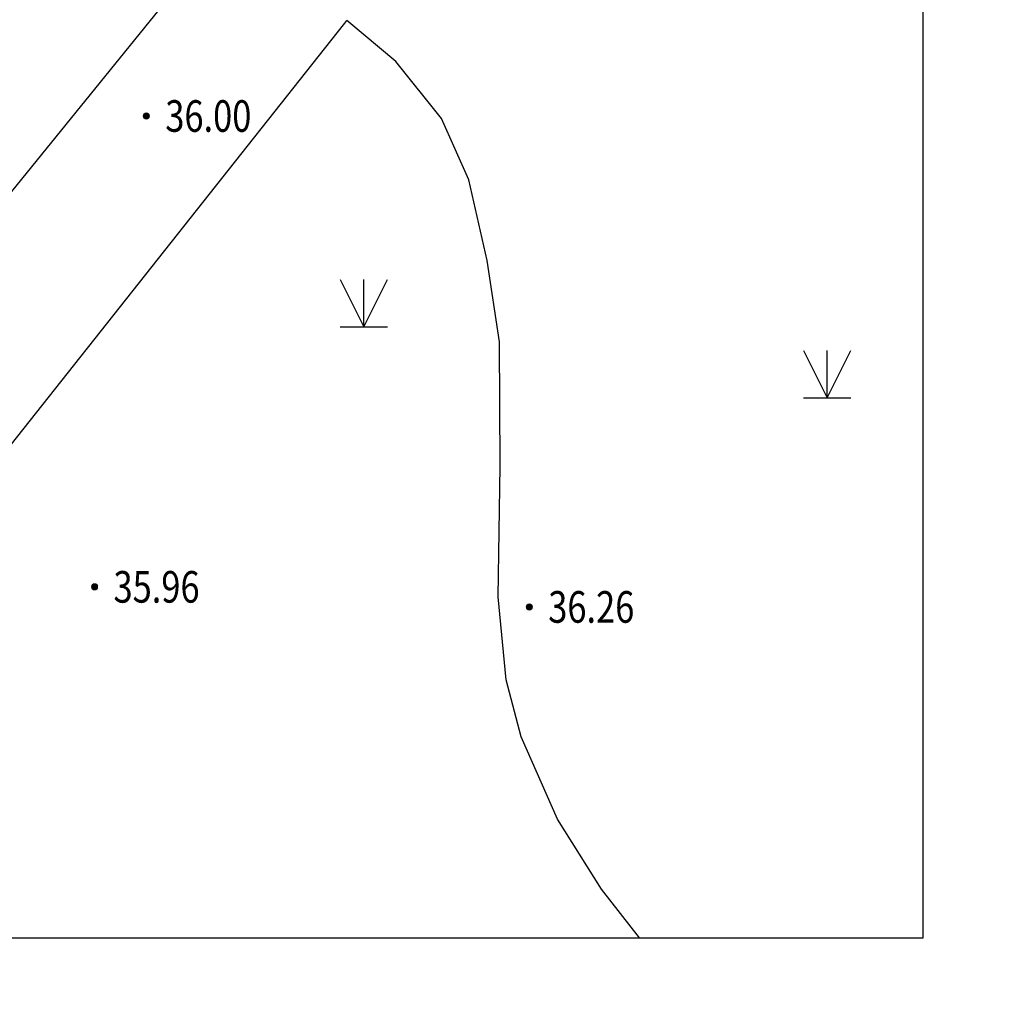
# Model space of a CAD drawing. Extents: x 1136511 to 1296737, y -4527 to 176169.
# Drawn here: x 1194329 to 1202006, y 431 to 8224 of the extents above; entities that cross this region are included whole.
import ezdxf
from ezdxf.enums import TextEntityAlignment as Align

# ---------------------------------------------------------------- set-up
doc = ezdxf.new("R2010")
doc.units = 0
doc.header["$LTSCALE"] = 1000
doc.header["$MEASUREMENT"] = 0
doc.linetypes.add('X6', pattern=[2, 1, -1])
doc.layers.add('DIM_SYMB', color=65, linetype='Continuous')
doc.layers.add('DLSS', color=250, linetype='Continuous')
doc.layers.add('GCD', color=250, linetype='Continuous', lineweight=13)
doc.styles.add('FS', font='rs.shx', dxfattribs={"bigfont": 'fs.shx'})

# ---------------------------------------------------------------- blocks, each defined once
blk = doc.blocks.new('gc124')
for p, q in [((-0.75, 1.5), (0, 0)), ((0, 0), (0, 1.5)), ((0, 0), (0.75, 1.5)), ((-0.75, 0), (0.75, 0))]:
    blk.add_line(p, q)
blk = doc.blocks.new('gc200')
h = blk.add_hatch(color=0)
edge = h.paths.add_edge_path()
edge.add_arc((0, 0), 0.196, 0, 360)
at = {"color": 0}
blk.add_circle((0, 0), 0.196, dxfattribs=at)
blk = doc.blocks.new('A$C795077B1')
at = {"layer": 'DIM_SYMB', "linetype": 'Continuous'}
for points in [[(39487.4, 525), (39487.4, 17084.3), (38962.4, 17275.4), (40012.4, 17460.5), (39487.4, 17646.8), (39487.4, 34206.1)], [(525, 525), (19724.9, 525), (19916, 1050), (20101.2, 0), (20287.4, 525), (39487.4, 525)]]:
    blk.add_lwpolyline(points, dxfattribs=at)
blk = doc.blocks.new('A$C670E5A6E')
at = {"linetype": 'X6', "flags": 128}
blk.add_lwpolyline([(109.781, 4.774), (110.678, 5.878), (127.557, 26.52), (141.108, 43.204), (157.949, 64.16)], dxfattribs=at)
at = {"layer": 'DLSS', "linetype": 'X6', "flags": 128}
for points in [[(116.365, 4.774), (125.412, 15.787), (139.636, 33.733), (139.705, 33.817)], [(148.968, 4.774), (147.763, 6.323), (146.369, 8.534), (145.223, 11.142), (144.746, 12.946), (144.499, 15.571), (144.559, 19.711), (144.539, 23.646), (144.143, 26.224), (143.569, 28.775), (142.697, 30.719), (141.253, 32.519), (139.705, 33.817)]]:
    blk.add_lwpolyline(points, dxfattribs=at)
at = {"xscale": 0.004, "yscale": 0.004, "zscale": 0.004}
blk.add_blockref('A$C795077B1', (0, 2.674), dxfattribs=at)
at = {"linetype": 'Continuous'}
for p in [(140.24, 24.124), (154.916, 21.872)]:
    blk.add_blockref('gc124', p, dxfattribs=at)
at = {"layer": 'GCD', "linetype": 'Continuous'}
ref = blk.add_blockref('gc200', (133.353, 30.795, 36.003), dxfattribs=dict(at, xscale=0.5, yscale=0.5))
ref.add_attrib('height', '36.00', dxfattribs={"linetype": 'Continuous', "height": 1, "style": 'FS', "width": 0.8}).set_placement((133.953, 30.795, 36.003), align=Align.MIDDLE_LEFT)
ref = blk.add_blockref('gc200', (131.713, 15.89, 35.96), dxfattribs=dict(at, xscale=0.5, yscale=0.5))
ref.add_attrib('height', '35.96', dxfattribs={"linetype": 'Continuous', "height": 1, "style": 'FS', "width": 0.8}).set_placement((132.313, 15.89, 35.96), align=Align.MIDDLE_LEFT)
ref = blk.add_blockref('gc200', (145.481, 15.254, 36.259), dxfattribs=dict(at, xscale=0.5, yscale=0.5))
ref.add_attrib('height', '36.26', dxfattribs={"linetype": 'Continuous', "height": 1, "style": 'FS', "width": 0.8}).set_placement((146.081, 15.254, 36.259), align=Align.MIDDLE_LEFT)

msp = doc.modelspace()

# ---------------------------------------------------------------- block references
at = {"xscale": 250, "yscale": 250, "zscale": 250}
msp.add_blockref('A$C670E5A6E', (1161993.6, -237.4), dxfattribs=at)

doc.saveas('drawing.dxf')
